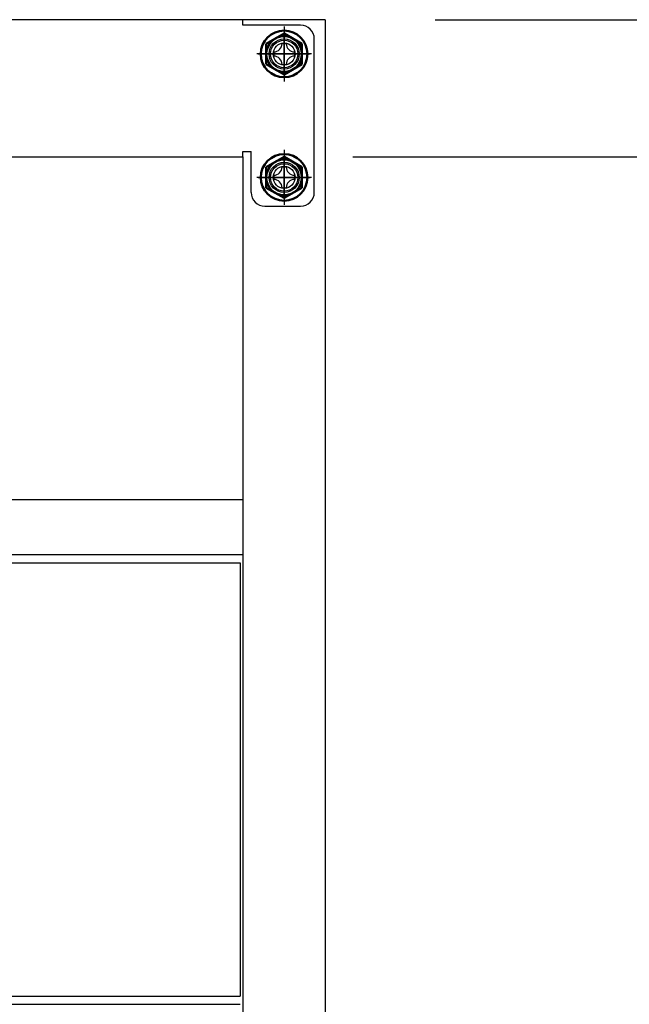
# Model space of a CAD drawing. Units: millimetres. Extents: x 906 to 7482, y 795 to 5314.
# Drawn here: x 3947 to 4169, y 1648 to 2007 of the extents above; entities that cross this region are included whole.
import ezdxf

# ---------------------------------------------------------------- set-up
doc = ezdxf.new("R2010")
doc.units = ezdxf.units.MM
doc.header["$LTSCALE"] = 20
doc.linetypes.add('AM_ISO08W050', pattern=[18, 12, -1.5, 3, -1.5])
doc.linetypes.add('AM_ISO08W050x2', pattern=[9, 6, -0.75, 1.5, -0.75])
for name, color, linetype in [('1', 75, 'Continuous'), ('2', 151, 'Continuous'), ('PV', 7, 'Continuous')]:
    doc.layers.add(name, color=color, linetype=linetype)
for name, color, linetype, lineweight in [('AM_0N', 7, 'Continuous', 50), ('AM_7N', 4, 'AM_ISO08W050', 25), ('dimension', 9, 'Continuous', 9)]:
    doc.layers.add(name, color=color, linetype=linetype, lineweight=lineweight)
doc.dimstyles.new('Standard$0', dxfattribs={"dimscale": 20, "dimtxt": 2.7, "dimasz": 1, "dimexe": 1, "dimexo": 2, "dimgap": 1, "dimtad": 1, "dimdec": 4, "dimdsep": 46, "dimtxsty": 'Standard', "dimblk": 'DOT', "dimcen": 0, "dimazin": 2, "dimtm": 1e-09, "dimtfac": 1, "dimtdec": 4, "dimtmove": 0, "dimatfit": 1, "dimldrblk": 'OPEN30', "dimfxl": 1, "dimtolj": 1, "dimarcsym": 0})

# ---------------------------------------------------------------- blocks, each defined once
blk = doc.blocks.new('_Dot')
at = {"color": 0, "linetype": 'ByBlock', "lineweight": -2}
blk.add_line((-0.5, 0), (-1, 0), dxfattribs=at)
at = {"color": 0, "linetype": 'ByBlock', "const_width": 0.5}
blk.add_lwpolyline([(-0.25, 0, 1), (0.25, 0, 1)], format="xyb", close=True, dxfattribs=at)
blk = doc.blocks.new('*D22')
at = {"layer": 'Defpoints', "color": 0, "ltscale": 8, "transparency": 16777216}
for p in [(4028.5, 1956.95), (4325.5, 1956.95), (4058, 1251.95)]:
    blk.add_point(p, dxfattribs=at)
at = {"layer": 'dimension', "color": 0, "lineweight": -2, "ltscale": 8, "transparency": 16777216}
for p, q in [((4068.5, 1956.95), (4345.5, 1956.95)), ((4325.5, 1271.95), (4325.5, 1936.95)), ((4098, 1251.95), (4345.5, 1251.95))]:
    blk.add_line(p, q, dxfattribs=at)
at = {"layer": 'dimension', "color": 0, "lineweight": -2, "ltscale": 8, "transparency": 16777216, "xscale": 20, "yscale": 20, "zscale": 20}
for p, rotation in [((4325.5, 1956.95), 90), ((4325.5, 1251.95), 270)]:
    blk.add_blockref('_Dot', p, dxfattribs=dict(at, rotation=rotation))
at = {"layer": 'dimension', "color": 0, "ltscale": 8, "transparency": 16777216, "insert": (4278.5, 1604.45), "char_height": 54, "attachment_point": 5, "rotation": 90}
blk.add_mtext('\\A1;705', dxfattribs=at)
blk = doc.blocks.new('_Open30')
at = {"color": 0, "linetype": 'ByBlock', "lineweight": -2}
for p, q in [((-1, 0.268), (0, 0)), ((0, 0), (-1, -0.268)), ((0, 0), (-1, 0))]:
    blk.add_line(p, q, dxfattribs=at)
blk = doc.blocks.new('*D23')
at = {"layer": 'Defpoints', "color": 0, "ltscale": 8, "transparency": 16777216}
for p in [(4058.5, 2006.95), (4325.5, 2006.95), (4028.5, 1956.95)]:
    blk.add_point(p, dxfattribs=at)
at = {"layer": 'dimension', "color": 0, "lineweight": -2, "ltscale": 8, "transparency": 16777216}
for p, q in [((4325.5, 2026.95), (4325.5, 2046.95)), ((4098.5, 2006.95), (4345.5, 2006.95)), ((4325.5, 1956.95), (4325.5, 2006.95)), ((4325.5, 1956.95), (4325.5, 2006.95)), ((4325.5, 1981.95), (4425.11, 1955.84)), ((4068.5, 1956.95), (4345.5, 1956.95)), ((4425.11, 1955.84), (4425.11, 1844.05)), ((4325.5, 1936.95), (4325.5, 1916.95))]:
    blk.add_line(p, q, dxfattribs=at)
at = {"layer": 'dimension', "color": 0, "lineweight": -2, "ltscale": 8, "transparency": 16777216, "xscale": 20, "yscale": 20, "zscale": 20}
for p, rotation in [((4325.5, 2006.95), 270), ((4325.5, 1956.95), 90)]:
    blk.add_blockref('_Dot', p, dxfattribs=dict(at, rotation=rotation))
at = {"layer": 'dimension', "color": 0, "ltscale": 8, "transparency": 16777216, "insert": (4378.11, 1899.95), "char_height": 54, "attachment_point": 5, "rotation": 90}
blk.add_mtext('\\A1;50', dxfattribs=at)
blk = doc.blocks.new('*D24')
at = {"layer": 'Defpoints', "color": 0, "ltscale": 8, "transparency": 16777216}
for p in [(4059.5, 2051.95), (4325.5, 2051.95), (4058.5, 2006.95)]:
    blk.add_point(p, dxfattribs=at)
at = {"layer": 'dimension', "color": 0, "lineweight": -2, "ltscale": 8, "transparency": 16777216}
for p, q in [((4426.04, 2091.2), (4426.04, 2203)), ((4325.5, 2071.95), (4325.5, 2091.95)), ((4325.5, 2029.45), (4426.04, 2091.2)), ((4099.5, 2051.95), (4345.5, 2051.95)), ((4325.5, 2006.95), (4325.5, 2051.95)), ((4325.5, 2006.95), (4325.5, 2051.95)), ((4098.5, 2006.95), (4345.5, 2006.95)), ((4325.5, 1986.95), (4325.5, 1966.95))]:
    blk.add_line(p, q, dxfattribs=at)
at = {"layer": 'dimension', "color": 0, "lineweight": -2, "ltscale": 8, "transparency": 16777216, "xscale": 20, "yscale": 20, "zscale": 20}
for p, rotation in [((4325.5, 2051.95), 270), ((4325.5, 2006.95), 90)]:
    blk.add_blockref('_Dot', p, dxfattribs=dict(at, rotation=rotation))
at = {"layer": 'dimension', "color": 0, "ltscale": 8, "transparency": 16777216, "insert": (4379.04, 2147.1), "char_height": 54, "attachment_point": 5, "rotation": 90}
blk.add_mtext('\\A1;45', dxfattribs=at)
blk = doc.blocks.new('*D25')
at = {"layer": 'Defpoints', "color": 0, "ltscale": 8, "transparency": 16777216}
for p in [(4059.5, 2051.95), (4058, 1251.95), (4504.08, 1251.95)]:
    blk.add_point(p, dxfattribs=at)
at = {"layer": 'dimension', "color": 0, "lineweight": -2, "ltscale": 8, "transparency": 16777216}
for p, q in [((4099.5, 2051.95), (4524.08, 2051.95)), ((4504.08, 2031.95), (4504.08, 1271.95)), ((4098, 1251.95), (4524.08, 1251.95))]:
    blk.add_line(p, q, dxfattribs=at)
at = {"layer": 'dimension', "color": 0, "lineweight": -2, "ltscale": 8, "transparency": 16777216, "xscale": 20, "yscale": 20, "zscale": 20}
for p, rotation in [((4504.08, 2051.95), 90), ((4504.08, 1251.95), 270)]:
    blk.add_blockref('_Dot', p, dxfattribs=dict(at, rotation=rotation))
at = {"layer": 'dimension', "color": 0, "ltscale": 8, "transparency": 16777216, "insert": (4457.08, 1651.95), "char_height": 54, "attachment_point": 5, "rotation": 90}
blk.add_mtext('\\A1;800', dxfattribs=at)
blk = doc.blocks.new('*D59')
at = {"layer": 'Defpoints', "color": 0, "ltscale": 8, "transparency": 16777216}
for p in [(3999.5, 3151.95), (4701.91, 3151.95), (4058, 1251.95)]:
    blk.add_point(p, dxfattribs=at)
at = {"layer": 'dimension', "color": 0, "lineweight": -2, "ltscale": 8, "transparency": 16777216}
for p, q in [((4039.5, 3151.95), (4721.91, 3151.95)), ((4701.91, 1271.95), (4701.91, 3131.95)), ((4098, 1251.95), (4721.91, 1251.95))]:
    blk.add_line(p, q, dxfattribs=at)
at = {"layer": 'dimension', "color": 0, "lineweight": -2, "ltscale": 8, "transparency": 16777216, "xscale": 20, "yscale": 20, "zscale": 20}
for p, rotation in [((4701.91, 3151.95), 90), ((4701.91, 1251.95), 270)]:
    blk.add_blockref('_Dot', p, dxfattribs=dict(at, rotation=rotation))
at = {"layer": 'dimension', "color": 0, "ltscale": 8, "transparency": 16777216, "insert": (4654.91, 2201.95), "char_height": 54, "attachment_point": 5, "rotation": 90}
blk.add_mtext('\\A1;1900', dxfattribs=at)

msp = doc.modelspace()

# ---------------------------------------------------------------- linework, layer by layer
at = {"layer": '1', "linetype": 'Continuous'}
for p, q in [((4058.49755, 2006.95397), (4028.49755, 2006.95397)), ((4058.49755, 2006.95397), (4058.49755, 1271.95397)), ((4028.49755, 1956.95397), (4028.49755, 1271.95397))]:
    msp.add_line(p, q, dxfattribs=at)
at = {"layer": '1', "linetype": 'AM_ISO08W050x2'}
for p, q in [((4043.49755, 1986.95397), (4043.49755, 2001.95397)), ((4050.99755, 1994.45397), (4035.99755, 1994.45397)), ((4043.49755, 1941.95397), (4043.49755, 1956.95397)), ((4050.99755, 1949.45397), (4035.99755, 1949.45397))]:
    msp.add_line(p, q, dxfattribs=at)
at = {"layer": '1'}
for centre, radius in [((4043.49755, 1994.45397), 5.5), ((4043.49755, 1994.45397), 4), ((4043.49755, 1949.45397), 5.5), ((4043.49755, 1949.45397), 4)]:
    msp.add_circle(centre, radius, dxfattribs=at)
at = {"layer": '2'}
for p, q in [((4028.49755, 2006.95397), (2590.49755, 2006.95397)), ((4028.49755, 2004.95397), (4028.49755, 2006.95397)), ((4049.49755, 2004.95397), (4028.49755, 2004.95397)), ((4043.49755, 2004.45397), (4043.49755, 1984.45397)), ((4054.49755, 1943.95397), (4054.49755, 1999.95397)), ((4053.49755, 1994.45397), (4033.49755, 1994.45397)), ((2590.49755, 1956.95397), (4028.49755, 1956.95397)), ((4028.49755, 1956.95397), (4028.49755, 1958.95397)), ((4028.49755, 1958.95397), (4031.49755, 1958.95397)), ((4031.49755, 1943.95397), (4031.49755, 1958.95397)), ((4043.49755, 1959.45397), (4043.49755, 1939.45397)), ((4053.49755, 1949.45397), (4033.49755, 1949.45397)), ((4036.49755, 1938.95397), (4049.49755, 1938.95397)), ((3578.49755, 1831.95397), (4028.49755, 1831.95397)), ((4028.49755, 1831.95397), (4028.49755, 1316.95397)), ((3578.49755, 1811.95397), (4028.49755, 1811.95397)), ((3579.49755, 1808.95397), (4027.49755, 1808.95397)), ((4027.49755, 1808.95397), (4027.49755, 1650.95397)), ((3579.49755, 1650.95397), (4027.49755, 1650.95397)), ((3579.49755, 1647.95397), (4027.49755, 1647.95397))]:
    msp.add_line(p, q, dxfattribs=at)
for centre in [(4043.49755, 1994.45397), (4043.49755, 1949.45397)]:
    msp.add_circle(centre, 5, dxfattribs=at)
for centre, start, end in [((4049.49755, 1999.95397), 0, 90), ((4036.49755, 1943.95397), 180, 270), ((4049.49755, 1943.95397), 270, 0)]:
    msp.add_arc(centre, 5, start, end, dxfattribs=at)
at = {"layer": 'AM_0N'}
for p, q in [((4043.49755, 2001.95953), (4036.99755, 1998.20675)), ((4049.99755, 1998.20675), (4043.49755, 2001.95953)), ((4036.99755, 1998.20675), (4036.99755, 1990.7012)), ((4049.99755, 1990.7012), (4049.99755, 1998.20675)), ((4036.99755, 1990.7012), (4043.49755, 1986.94842)), ((4043.49755, 1986.94842), (4049.99755, 1990.7012)), ((4043.49755, 1956.95953), (4036.99755, 1953.20675)), ((4049.99755, 1953.20675), (4043.49755, 1956.95953)), ((4036.99755, 1953.20675), (4036.99755, 1945.7012)), ((4049.99755, 1945.7012), (4049.99755, 1953.20675)), ((4036.99755, 1945.7012), (4043.49755, 1941.94842)), ((4043.49755, 1941.94842), (4049.99755, 1945.7012))]:
    msp.add_line(p, q, dxfattribs=at)
for centre, radius in [((4043.49755, 1994.45397), 8.5), ((4043.49755, 1994.45397), 6.5), ((4043.49755, 1949.45397), 8.5), ((4043.49755, 1949.45397), 6.5)]:
    msp.add_circle(centre, radius, dxfattribs=at)
at = {"layer": 'AM_7N', "color": 1, "linetype": 'AM_ISO08W050x2'}
for p, q in [((4043.49755, 2003.95953), (4043.49755, 1984.94842)), ((4033.992, 1994.45397), (4053.0031, 1994.45397)), ((4043.49755, 1958.95953), (4043.49755, 1939.94842)), ((4033.992, 1949.45397), (4053.0031, 1949.45397))]:
    msp.add_line(p, q, dxfattribs=at)
at = {"layer": 'PV', "color": 7, "linetype": 'Continuous'}
for p, q in [((4042.73555, 1998.26397), (4044.25955, 1998.26397)), ((4039.68755, 1995.21597), (4039.68755, 1993.69197)), ((4047.30755, 1995.21597), (4047.30755, 1993.69197)), ((4042.73555, 1990.64397), (4044.25955, 1990.64397)), ((4042.73555, 1953.26397), (4044.25955, 1953.26397)), ((4039.68755, 1950.21597), (4039.68755, 1948.69197)), ((4047.30755, 1950.21597), (4047.30755, 1948.69197)), ((4042.73555, 1945.64397), (4044.25955, 1945.64397))]:
    msp.add_line(p, q, dxfattribs=at)
for centre, start, end in [((4039.68755, 1998.26397), 270, 0), ((4047.30755, 1998.26397), 180, 270), ((4039.68755, 1990.64397), 0, 90), ((4047.30755, 1990.64397), 90, 180), ((4039.68755, 1953.26397), 270, 0), ((4047.30755, 1953.26397), 180, 270), ((4039.68755, 1945.64397), 0, 90), ((4047.30755, 1945.64397), 90, 180)]:
    msp.add_arc(centre, 3.048, start, end, dxfattribs=at)

# ---------------------------------------------------------------- dimensions: what is measured, and where the dimension line sits
at = {"layer": 'dimension', "ltscale": 8}
dim = msp.add_linear_dim(base=(4701.91376, 3151.95397), p1=(4057.99755, 1251.95397), p2=(3999.49755, 3151.95397), angle=90, dimstyle='Standard$0', dxfattribs=at)
dim.commit()
dim.dimension.update_dxf_attribs({"geometry": '*D59', "text_midpoint": (4654.91376, 2201.95397)})
for base, p1, p2, picture, middle in [((4325.501, 2051.95398), (4058.49755, 2006.95398), (4059.49755, 2051.95398), '*D24', (4426.03808, 2111.2045)), ((4325.501, 2006.95398), (4028.49755, 1956.95397), (4058.49755, 2006.95398), '*D23', (4425.10961, 1935.84464))]:
    dim = msp.add_linear_dim(base=base, p1=p1, p2=p2, angle=90, dimstyle='Standard$0', override={"dimtmove": 1}, dxfattribs=at)
    dim.commit()
    dim.dimension.update_dxf_attribs({"geometry": picture, "text_midpoint": middle, "dimtype": 160})
for base, p1, p2, picture, middle in [((4504.07786, 1251.95397), (4059.49755, 2051.95398), (4057.99755, 1251.95397), '*D25', (4457.07786, 1651.95397)), ((4325.501, 1956.95397), (4057.99755, 1251.95397), (4028.49755, 1956.95397), '*D22', (4278.501, 1604.45397))]:
    dim = msp.add_linear_dim(base=base, p1=p1, p2=p2, angle=90, dimstyle='Standard$0', override={"dimpost": ''}, dxfattribs=at)
    dim.commit()
    dim.dimension.update_dxf_attribs({"geometry": picture, "text_midpoint": middle})

doc.saveas('drawing.dxf')
